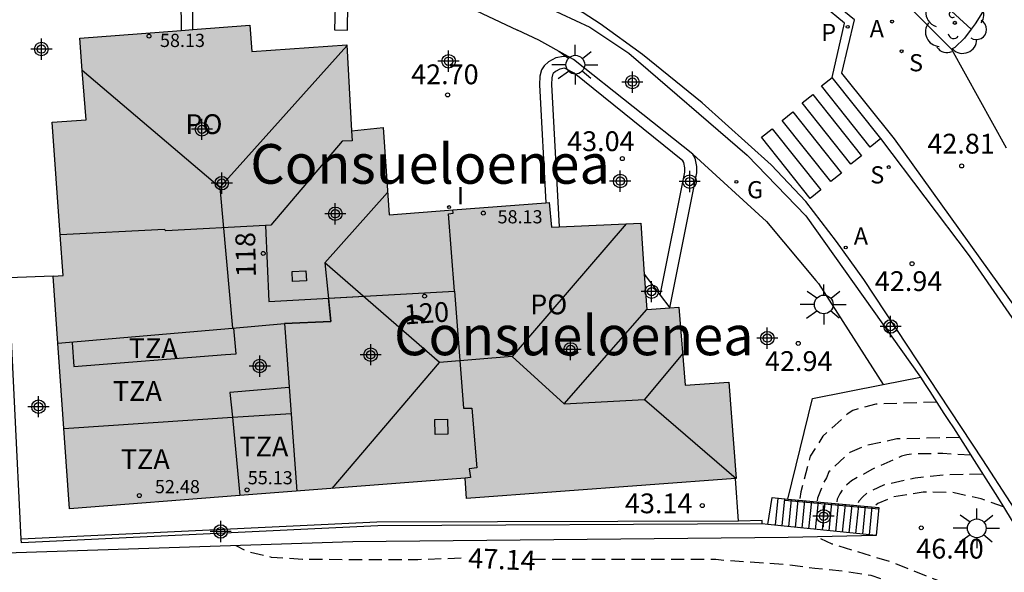
# Model space of a CAD drawing. Units: metres. Extents: x 585193 to 585548, y 4796539 to 4796791.
# Drawn here: x 585315 to 585352, y 4796673 to 4796694 of the extents above; entities that cross this region are included whole.
import ezdxf
from ezdxf.enums import TextEntityAlignment as Align

# ---------------------------------------------------------------- set-up
doc = ezdxf.new("R2010")
doc.units = ezdxf.units.M
doc.header["$MEASUREMENT"] = 0
doc.linetypes.add('TRAZOS_NORMALES', pattern=[0.75, 0.5, -0.25])
for name, color, linetype in [('020194', 31, 'TRAZOS_NORMALES'), ('020195', 30, 'TRAZOS_NORMALES'), ('020204', 9, 'Continuous'), ('020307', 24, 'Continuous'), ('020308', 9, 'Continuous'), ('060106', 9, 'Continuous'), ('060108', 9, 'Continuous'), ('060113', 4, 'Continuous'), ('060117', 9, 'Continuous'), ('060124', 9, 'Continuous'), ('060130', 9, 'Continuous'), ('060141', 9, 'Continuous'), ('060142', 4, 'Continuous'), ('060145', 9, 'Continuous'), ('070105', 6, 'Continuous'), ('070106', 6, 'Continuous'), ('070108', 9, 'Continuous'), ('080104', 9, 'Continuous'), ('080106', 1, 'Continuous'), ('080109', 9, 'Continuous'), ('080110', 9, 'Continuous'), ('080125', 6, 'Continuous'), ('080201', 9, 'Continuous'), ('080202', 9, 'Continuous'), ('080303', 9, 'Continuous'), ('080304', 9, 'Continuous'), ('080308', 9, 'Continuous'), ('080311', 9, 'Continuous'), ('080316', 9, 'Continuous'), ('100107', 3, 'Continuous'), ('100116', 71, 'Continuous'), ('100202', 3, 'Continuous'), ('200205', 4, 'Continuous'), ('200305', 4, 'Continuous'), ('210204', 9, 'Continuous'), ('210205', 4, 'Continuous'), ('210304', 9, 'Continuous'), ('210305', 4, 'Continuous'), ('230204', 9, 'Continuous'), ('230304', 9, 'Continuous'), ('250206', 9, 'Continuous'), ('260101', 9, 'Continuous'), ('270204', 9, 'Continuous'), ('270304', 9, 'Continuous'), ('990501', 21, 'Continuous'), ('C_Edificios', 5, 'Continuous'), ('Centroides', 1, 'Continuous')]:
    doc.layers.add(name, color=color, linetype=linetype)
doc.layers.add('080111', color=7, linetype='Continuous', lineweight=30)
doc.layers.add('080118', color=7, linetype='Continuous', lineweight=30)
doc.styles.add('ARIAL', font='arial.ttf', dxfattribs={"height": 1})
doc.styles.add('ARIALI', font='ariali.ttf', dxfattribs={"height": 1})
doc.styles.add('ROMANS', font='romans__.ttf', dxfattribs={"height": 1})
doc.styles.get("Standard").update_dxf_attribs({"font": 'arial.ttf'})

# ---------------------------------------------------------------- blocks, each defined once
blk = doc.blocks.new('Centroide')
for points in [[(0, -0.402), (0, 0.402)], [(0.402, 0), (-0.402, 0)]]:
    blk.add_lwpolyline(points)
for radius in [0.256, 0.159]:
    blk.add_circle((0, 0), radius)
blk = doc.blocks.new('FAROLA')
for p, q in [((0, 0.355), (0, 0.755)), ((-0.63, 0.51), (-0.255, 0.245)), ((0.605, 0.49), (0.276, 0.223)), ((-0.355, 0), (-0.895, 0)), ((0.355, 0), (0.855, 0)), ((-0.65, -0.52), (-0.255, -0.24)), ((0, -0.355), (0, -0.755)), ((0.585, -0.52), (0.256, -0.246))]:
    blk.add_line(p, q)
blk.add_circle((0, 0), 0.355)
blk = doc.blocks.new('REGAS')
blk.add_circle((0, 0), 0.055)
blk = doc.blocks.new('PUNTO')
blk.add_circle((0, 0), 0.075)
blk = doc.blocks.new('ARBOL')
blk.add_circle((0, 0), 0.0587)
for centre, radius, start, end in [((-0.28, 0.855), 0.3, 359.2878, 173.6078), ((0.097, 0.97), 0.21, 23.1565, 160.4665), ((0.438, 0.881), 0.24, 301.578, 139.328), ((-0.564, 0.381), 0.532, 92.28, 254.58), ((-0.091, 0.321), 0.12, 119.14, 310.56), ((0.656, 0.288), 0.443, 319.8556, 114.7656), ((0.819, -0.249), 0.383, 235.5275, 62.0275), ((-0.556, -0.339), 0.555, 142.64, 266.54), ((-0.039, -0.384), 0.21, 189.64, 323.88), ((0.299, -0.624), 0.532, 224.67, 0.24), ((-0.301, -0.676), 0.45, 213.78, 295.32)]:
    blk.add_arc(centre, radius, start, end)
blk = doc.blocks.new('REIND')
blk.add_circle((0, 0), 0.055)
blk = doc.blocks.new('COTAPU')
blk.add_circle((0, 0), 0.075)
blk = doc.blocks.new('BloquePortal')
blk.add_circle((0, 0), 0.075)
at = {"flags": 5}
blk.add_attdef('INDICE', text='', height=0.75, dxfattribs=at).set_placement((0, 0), align=Align.MIDDLE_CENTER)
blk = doc.blocks.new('ABAS')
blk.add_circle((0, 0), 0.055)
blk = doc.blocks.new('PLUVI3')
blk.add_circle((0, 0), 0.055)
blk = doc.blocks.new('SANEA')
blk.add_circle((0, 0), 0.055)

msp = doc.modelspace()

# ---------------------------------------------------------------- hatches: boundary and pattern name
at = {"layer": '990501'}
msp.add_hatch(color=256, dxfattribs=at).paths.add_polyline_path([(585339.508, 4796682.932), (585338.295, 4796682.838), (585338.185, 4796684.478), (585338.076, 4796686.117), (585334.686, 4796685.958), (585334.601, 4796686.892), (585328.54, 4796686.432), (585328.31, 4796689.739), (585327.112, 4796689.61), (585326.938, 4796692.87), (585323.339, 4796692.624), (585323.262, 4796693.62), (585316.83, 4796693.125), (585317.049, 4796690.249), (585317.066, 4796690.03), (585315.778, 4796689.94), (585316.198, 4796684.126), (585315.822, 4796684.11), (585316.443, 4796675.291), (585331.421, 4796676.453), (585331.474, 4796675.684), (585341.689, 4796676.44), (585341.411, 4796680.085), (585339.754, 4796679.972)], flags=0)

# ---------------------------------------------------------------- linework, layer by layer
at = {"layer": '020194', "flags": 128}
for points, elevation in [([(585349.273, 4796679.336), (585346.975, 4796679.258), (585346.105, 4796679.022), (585345.889, 4796678.874), (585344.965, 4796678.042), (585344.491, 4796677.288), (585344.129, 4796675.932), (585344.089, 4796675.621)], 44.14), ([(585350.571, 4796677.324), (585349.507, 4796677.388), (585348.373, 4796677.372), (585348.147, 4796677.338), (585347.951, 4796677.29), (585346.819, 4796676.786), (585346.047, 4796676.35), (585345.873, 4796676.196), (585345.725, 4796676.032), (585345.609, 4796675.86), (585345.509, 4796675.662), (585345.491, 4796675.474)], 45.14), ([(585351.024, 4796676.611), (585349.603, 4796676.576), (585348.457, 4796676.458), (585347.267, 4796676.188), (585346.635, 4796675.892), (585346.475, 4796675.744), (585346.335, 4796675.584), (585346.25, 4796675.421)], 45.64), ([(585351.806, 4796675.365), (585350.956, 4796675.674), (585349.876, 4796675.912), (585348.769, 4796675.926), (585347.637, 4796675.738), (585347.045, 4796675.492), (585346.9, 4796675.361)], 46.14), ([(585356.981, 4796667.37), (585356.55, 4796667.568), (585355.93, 4796667.962), (585353.476, 4796669.908), (585349.65, 4796672.448), (585347.506, 4796673.29), (585345.313, 4796673.957), (585344.736, 4796674.23)], 46.64)]:
    msp.add_lwpolyline(points, dxfattribs=dict(at, elevation=elevation))
at = {"layer": '020195', "flags": 128}
for points, elevation in [([(585350.142, 4796677.994), (585347.767, 4796677.94), (585346.609, 4796677.69), (585345.983, 4796677.422), (585345.811, 4796677.28), (585345.199, 4796676.688), (585345.103, 4796676.472), (585344.989, 4796676.276), (585344.765, 4796675.69), (585344.753, 4796675.546)], 44.64), ([(585331.268, 4796673.421), (585329.627, 4796673.363), (585327.505, 4796673.363), (585325.259, 4796673.371), (585324.089, 4796673.453), (585323.159, 4796673.669), (585322.771, 4796673.873), (585322.754, 4796673.894)], 47.14), ([(585366.89, 4796651.966), (585366.637, 4796652.431), (585365.638, 4796654.283), (585363.21, 4796658.839), (585361.196, 4796661.566), (585359.114, 4796663.681), (585358.411, 4796664.54), (585354.067, 4796668.576), (585350.566, 4796671.004), (585349.548, 4796671.69), (585348.422, 4796672.201), (585346.792, 4796672.763), (585345.793, 4796672.917), (585344.663, 4796673.033), (585343.571, 4796673.177), (585341.385, 4796673.321), (585340.919, 4796673.369), (585338.495, 4796673.369), (585336.373, 4796673.369), (585334.079, 4796673.369), (585333.865, 4796673.369)], 47.14)]:
    msp.add_lwpolyline(points, dxfattribs=dict(at, elevation=elevation))
at = {"layer": '060106', "flags": 128}
msp.add_lwpolyline([(585343.532, 4796675.623), (585347.087, 4796675.295)], dxfattribs=at)
at = {"layer": '060108', "flags": 128}
for points in [[(585365.132, 4796667.24), (585360.752, 4796673.24), (585357.24, 4796678.708), (585355.34, 4796681.616), (585353.394, 4796681.336), (585347.679, 4796689.314), (585345.685, 4796691.798), (585346.165, 4796693.814), (585342.559, 4796696.768), (585340.913, 4796697.986), (585335.945, 4796700.794), (585331.324, 4796703.028), (585327.182, 4796704.676), (585322.052, 4796706.736), (585316.902, 4796708.428), (585309.358, 4796710.242)], [(585314.077, 4796702.589), (585318.456, 4796701.095), (585324.588, 4796698.789), (585331.795, 4796695.577), (585336.137, 4796693.543), (585337.623, 4796692.553), (585342.097, 4796688.697), (585344.323, 4796686.395), (585348.659, 4796680.279)]]:
    msp.add_lwpolyline(points, dxfattribs=at)
at = {"layer": '060113', "flags": 128}
for points in [[(585364.859, 4796667.022), (585360.466, 4796673.04), (585356.944, 4796678.522), (585355.204, 4796681.306), (585353.186, 4796681.024), (585350.517, 4796684.88), (585347.159, 4796689.317), (585345.317, 4796691.636), (585345.783, 4796693.698), (585343.397, 4796695.677), (585340.72, 4796697.695), (585335.783, 4796700.485), (585331.182, 4796702.71), (585327.057, 4796704.351), (585321.929, 4796706.41), (585316.805, 4796708.093), (585309.285, 4796709.901)], [(585365.768, 4796657.404), (585359.62, 4796664.498), (585357.314, 4796667.452), (585351.026, 4796677.15), (585346.513, 4796683.984), (585345.481, 4796685.422), (585344.325, 4796686.934), (585343.009, 4796688.33), (585340.401, 4796690.678), (585338.139, 4796692.504), (585336.539, 4796693.672), (585335.893, 4796694.078), (585332.307, 4796695.8), (585325.894, 4796698.646), (585322.938, 4796699.792), (585318.612, 4796701.382), (585314.946, 4796702.656), (585313.997, 4796702.912)]]:
    msp.add_lwpolyline(points, dxfattribs=at)
at = {"layer": '060117', "flags": 128}
for points in [[(585342.885, 4796674.697), (585343.046, 4796675.722), (585343.643, 4796675.663)], [(585343.643, 4796675.663), (585347.092, 4796675.343), (585346.984, 4796674.276)], [(585346.984, 4796674.276), (585342.885, 4796674.697)]]:
    msp.add_lwpolyline(points, dxfattribs=at)
at = {"layer": '060124', "flags": 128}
for points in [[(585338.205, 4796684.186), (585338.811, 4796683.385)], [(585338.811, 4796683.385), (585339.173, 4796682.906)], [(585341.77, 4796674.824), (585341.654, 4796676.437)]]:
    msp.add_lwpolyline(points, dxfattribs=at)
at = {"layer": '060130', "flags": 128}
msp.add_lwpolyline([(585349.843, 4796692.71), (585351.905, 4796688.966)], dxfattribs=at)
at = {"layer": '060141', "flags": 128}
for points in [[(585343.168, 4796674.669), (585343.272, 4796675.7)], [(585343.422, 4796674.642), (585343.526, 4796675.675)], [(585343.677, 4796674.616), (585343.781, 4796675.65)], [(585343.931, 4796674.59), (585344.035, 4796675.626)], [(585344.186, 4796674.564), (585344.29, 4796675.602)], [(585344.439, 4796674.538), (585344.544, 4796675.578)], [(585344.694, 4796674.512), (585344.799, 4796675.555)], [(585344.948, 4796674.486), (585345.053, 4796675.531)], [(585345.203, 4796674.46), (585345.309, 4796675.508)], [(585345.458, 4796674.434), (585345.564, 4796675.484)], [(585345.712, 4796674.408), (585345.818, 4796675.461)], [(585345.967, 4796674.38), (585346.073, 4796675.437)], [(585346.221, 4796674.354), (585346.327, 4796675.414)], [(585346.475, 4796674.328), (585346.582, 4796675.39)], [(585346.729, 4796674.302), (585346.836, 4796675.367)]]:
    msp.add_lwpolyline(points, dxfattribs=at)
at = {"layer": '060142', "flags": 128}
for points in [[(585341.77, 4796674.824), (585328.081, 4796674.781), (585314.609, 4796674.147)], [(585342.665, 4796674.72), (585342.672, 4796674.852), (585341.77, 4796674.824)]]:
    msp.add_lwpolyline(points, dxfattribs=at)
at = {"layer": '060145', "flags": 128}
msp.add_lwpolyline([(585345.375, 4796696.81), (585348.055, 4796694.484), (585349.843, 4796692.71)], dxfattribs=at)
at = {"layer": '070105', "flags": 128}
for points in [[(585315.822, 4796684.11), (585314.131, 4796684.039)], [(585314.609, 4796674.147), (585314.131, 4796684.039)], [(585347.25, 4796679.999), (585348.659, 4796680.279)], [(585348.659, 4796680.279), (585348.838, 4796680.005), (585349.017, 4796679.731), (585349.195, 4796679.456), (585349.374, 4796679.182), (585349.552, 4796678.907), (585349.73, 4796678.633), (585349.908, 4796678.358), (585350.085, 4796678.083), (585350.263, 4796677.808), (585350.438, 4796677.532), (585350.614, 4796677.256), (585351.054, 4796676.563), (585351.317, 4796676.146), (585351.579, 4796675.728), (585351.84, 4796675.31), (585352.101, 4796674.891), (585352.361, 4796674.472), (585352.621, 4796674.053), (585352.882, 4796673.634), (585353.143, 4796673.216), (585353.405, 4796672.797)], [(585343.643, 4796675.663), (585344.578, 4796679.468), (585347.25, 4796679.999)], [(585342.665, 4796674.72), (585342.647, 4796674.722), (585328.118, 4796674.644), (585314.615, 4796674.008), (585314.609, 4796674.147)], [(585342.885, 4796674.697), (585342.665, 4796674.72)], [(585346.984, 4796674.276), (585343.659, 4796674.208), (585327.171, 4796674.036), (585313.631, 4796673.6), (585310.036, 4796673.64)]]:
    msp.add_lwpolyline(points, dxfattribs=at)
at = {"layer": '070106', "flags": 128}
for points in [[(585331.39, 4796694.379), (585333.406, 4796693.432)], [(585342.827, 4796686.18), (585344.703, 4796683.941)]]:
    msp.add_lwpolyline(points, dxfattribs=at)
at = {"layer": '070108', "flags": 128}
for points in [[(585335.322, 4796692.43), (585334.217, 4796693.051), (585333.406, 4796693.432)], [(585340.042, 4796688.724), (585335.519, 4796692.319), (585335.322, 4796692.43)], [(585342.827, 4796686.18), (585340.042, 4796688.724)], [(585344.703, 4796683.941), (585344.797, 4796683.829), (585347.25, 4796679.999)]]:
    msp.add_lwpolyline(points, dxfattribs=at)
at = {"layer": '080104', "flags": 128}
for points in [[(585327.112, 4796689.61), (585327.137, 4796689.238), (585326.765, 4796689.218), (585324.067, 4796686.043), (585323.862, 4796686.031)], [(585331.017, 4796683.541), (585330.792, 4796686.466), (585330.968, 4796686.488), (585330.952, 4796686.615)], [(585323.862, 4796686.031), (585320.091, 4796685.823), (585320.031, 4796685.876), (585316.085, 4796685.679)], [(585323.862, 4796686.031), (585323.992, 4796683.142), (585331.017, 4796683.541)], [(585331.017, 4796683.541), (585331.358, 4796679.104), (585331.671, 4796679.101), (585331.865, 4796676.85), (585331.574, 4796676.801), (585331.618, 4796676.48), (585331.421, 4796676.453)]]:
    msp.add_lwpolyline(points, dxfattribs=at)
at = {"layer": '080106', "flags": 128}
for points in [[(585325.407, 4796683.926), (585324.884, 4796683.902), (585324.865, 4796684.29), (585325.388, 4796684.314), (585325.407, 4796683.926)], [(585330.287, 4796678.11), (585330.274, 4796678.675), (585330.757, 4796678.688), (585330.77, 4796678.123), (585330.287, 4796678.11)]]:
    msp.add_lwpolyline(points, dxfattribs=at)
at = {"layer": '080109', "flags": 128}
for points in [[(585326.941, 4796692.829), (585322.136, 4796687.466)], [(585322.136, 4796687.466), (585316.923, 4796691.896)], [(585322.136, 4796687.466), (585322.613, 4796682.139)], [(585326.107, 4796684.618), (585328.481, 4796687.278)], [(585337.512, 4796686.091), (585333.207, 4796681.068)], [(585326.107, 4796684.618), (585326.337, 4796682.388), (585324.577, 4796682.308)], [(585330.445, 4796680.834), (585326.107, 4796684.618)], [(585335.165, 4796679.264), (585338.295, 4796682.838)], [(585333.207, 4796681.068), (585330.445, 4796680.834)], [(585333.207, 4796681.068), (585335.165, 4796679.264)], [(585339.655, 4796681.163), (585338.217, 4796679.438)], [(585326.389, 4796676.063), (585330.445, 4796680.834)], [(585335.165, 4796679.264), (585338.217, 4796679.438)], [(585338.217, 4796679.438), (585341.689, 4796676.44)]]:
    msp.add_lwpolyline(points, dxfattribs=at)
at = {"layer": '080110', "flags": 128}
msp.add_lwpolyline([(585316.001, 4796681.571), (585322.613, 4796682.139), (585324.577, 4796682.308), (585325.042, 4796675.958)], dxfattribs=at)
at = {"layer": '080111', "flags": 128}
for points in [[(585321.113, 4796693.455), (585323.262, 4796693.62), (585323.339, 4796692.624), (585326.938, 4796692.87), (585327.112, 4796689.61)], [(585316.085, 4796685.679), (585315.778, 4796689.94), (585317.066, 4796690.03), (585316.923, 4796691.896), (585316.83, 4796693.125), (585320.663, 4796693.42)], [(585320.663, 4796693.42), (585321.113, 4796693.455)], [(585327.112, 4796689.61), (585328.31, 4796689.739), (585328.547, 4796686.433), (585330.952, 4796686.615)], [(585330.952, 4796686.615), (585334.48, 4796686.883)], [(585334.48, 4796686.883), (585334.601, 4796686.892), (585334.686, 4796685.958), (585334.979, 4796685.972)], [(585334.979, 4796685.972), (585338.076, 4796686.117), (585338.205, 4796684.186)], [(585315.822, 4796684.11), (585316.198, 4796684.126), (585316.085, 4796685.679)], [(585316.001, 4796681.571), (585315.822, 4796684.11)], [(585338.205, 4796684.186), (585338.295, 4796682.838), (585339.173, 4796682.906)], [(585339.173, 4796682.906), (585339.508, 4796682.932), (585339.754, 4796679.972), (585341.411, 4796680.085), (585341.689, 4796676.44), (585341.654, 4796676.437)], [(585331.421, 4796676.453), (585322.893, 4796675.791), (585316.443, 4796675.291), (585316.001, 4796681.571)], [(585341.654, 4796676.437), (585331.474, 4796675.684), (585331.421, 4796676.453)]]:
    msp.add_lwpolyline(points, dxfattribs=at)
at = {"layer": '080118', "flags": 128}
msp.add_lwpolyline([(585316.001, 4796681.571), (585322.613, 4796682.139), (585324.577, 4796682.308), (585326.337, 4796682.388), (585326.246, 4796683.27), (585331.017, 4796683.541), (585330.792, 4796686.466), (585330.968, 4796686.488), (585330.952, 4796686.615)], dxfattribs=at)
at = {"layer": '080125', "flags": 128}
for points in [[(585322.351, 4796681.133), (585322.747, 4796681.164), (585322.661, 4796682.143)], [(585316.542, 4796681.589), (585316.607, 4796680.685), (585322.351, 4796681.133)], [(585324.754, 4796679.891), (585322.514, 4796679.698)], [(585322.514, 4796679.698), (585322.605, 4796678.76)], [(585316.229, 4796678.339), (585322.605, 4796678.76)], [(585322.605, 4796678.76), (585324.826, 4796678.907)], [(585322.605, 4796678.76), (585322.893, 4796675.791)]]:
    msp.add_lwpolyline(points, dxfattribs=at)
at = {"layer": '100107', "flags": 128}
for points in [[(585321.879, 4796698.458), (585321.318, 4796698.415), (585320.858, 4796698.137), (585320.706, 4796697.779), (585320.632, 4796697.041), (585320.663, 4796693.42)], [(585321.113, 4796693.455), (585321.082, 4796697.021), (585321.147, 4796697.666), (585321.215, 4796697.827), (585321.459, 4796697.975), (585321.839, 4796698.004), (585326.546, 4796696.136), (585326.475, 4796693.436), (585326.964, 4796693.422), (585327.005, 4796696.364)], [(585346.238, 4796697.398), (585346.585, 4796697.137), (585350.585, 4796693.467)], [(585335.322, 4796692.43), (585335.145, 4796692.433), (585334.851, 4796692.383), (585334.571, 4796692.227), (585334.413, 4796692.079), (585334.309, 4796691.923), (585334.251, 4796691.683), (585334.241, 4796691.359), (585334.48, 4796686.883)], [(585338.811, 4796683.385), (585339.745, 4796688.051), (585339.745, 4796688.208), (585339.7, 4796688.413), (585339.663, 4796688.479), (585335.546, 4796691.8), (585335.182, 4796691.982), (585335.003, 4796691.952), (585334.838, 4796691.861), (585334.759, 4796691.786), (585334.728, 4796691.74), (585334.699, 4796691.623), (585334.691, 4796691.364), (585334.979, 4796685.972)], [(585339.173, 4796682.906), (585340.195, 4796688.021), (585340.195, 4796688.257), (585340.125, 4796688.575), (585340.042, 4796688.724)]]:
    msp.add_lwpolyline(points, dxfattribs=at)
at = {"layer": '100116', "flags": 128}
for points in [[(585347.743, 4796700.804), (585350.671, 4796699.16), (585351.247, 4796698.686), (585351.579, 4796698.146), (585351.731, 4796697.486), (585351.765, 4796696.786), (585351.677, 4796695.906), (585351.503, 4796695.122), (585351.143, 4796694.316), (585350.733, 4796693.664), (585350.585, 4796693.467)], [(585350.585, 4796693.467), (585350.325, 4796693.12), (585349.959, 4796692.776), (585349.843, 4796692.71)]]:
    msp.add_lwpolyline(points, dxfattribs=at)
at = {"layer": '260101', "flags": 128}
for points in [[(585346.757, 4796688.998), (585344.915, 4796691.317), (585345.317, 4796691.636)], [(585346.027, 4796688.35), (585344.185, 4796690.669), (585344.587, 4796690.988), (585346.429, 4796688.669), (585346.027, 4796688.35)], [(585345.273, 4796687.692), (585343.431, 4796690.011), (585343.833, 4796690.33), (585345.675, 4796688.011), (585345.273, 4796687.692)], [(585344.487, 4796687.054), (585342.645, 4796689.373), (585343.047, 4796689.692), (585344.889, 4796687.373), (585344.487, 4796687.054)], [(585347.159, 4796689.317), (585346.757, 4796688.998)]]:
    msp.add_lwpolyline(points, dxfattribs=at)

# ---------------------------------------------------------------- block references
at = {"layer": '020204', "rotation": 359.9987685839998}
for p in [(585330.757, 4796690.974, 42.696), (585337.373, 4796688.56, 43.036), (585350.223, 4796688.282, 42.808), (585348.344, 4796684.579, 42.94), (585344.035, 4796681.56, 42.94), (585340.401, 4796675.415, 43.142), (585348.692, 4796674.572, 46.404)]:
    msp.add_blockref('COTAPU', p, dxfattribs=at)
at = {"layer": '080201', "rotation": 359.9987685915977}
for p in [(585319.448, 4796693.202, 58.133), (585332.109, 4796686.495, 58.133), (585319.083, 4796675.796, 52.475), (585323.161, 4796676.008, 55.126)]:
    msp.add_blockref('PUNTO', p, dxfattribs=at)
at = {"layer": '080202', "rotation": 359.9987685839998}
for p in [(585323.773, 4796684.968), (585329.882, 4796683.35)]:
    msp.add_blockref('BloquePortal', p, dxfattribs=at)
at = {"layer": '100202', "rotation": 359.9987685839998}
msp.add_blockref('ARBOL', (585349.963, 4796693.704), dxfattribs=at)
at = {"layer": '200205', "rotation": 359.9987685839998}
for p in [(585347.589, 4796693.752, 42.796), (585345.832, 4796685.195, 42.927)]:
    msp.add_blockref('ABAS', p, dxfattribs=at)
at = {"layer": '210204', "rotation": 359.9987685839998}
for p in [(585347.95, 4796692.629, 42.803), (585347.463, 4796688.24, 42.92)]:
    msp.add_blockref('SANEA', p, dxfattribs=at)
at = {"layer": '210205', "rotation": 359.9987685839998}
msp.add_blockref('PLUVI3', (585345.907, 4796693.555, 42.63), dxfattribs=at)
at = {"layer": '230204', "rotation": 359.9987685839998}
msp.add_blockref('REGAS', (585341.694, 4796687.681, 42.878), dxfattribs=at)
at = {"layer": '250206', "rotation": 359.9987685839998}
for p in [(585335.593, 4796692.119), (585344.999, 4796683.035), (585350.796, 4796674.554)]:
    msp.add_blockref('FAROLA', p, dxfattribs=at)
at = {"layer": '270204', "rotation": 359.9987685839998}
msp.add_blockref('REIND', (585330.811, 4796686.726, 43.094), dxfattribs=at)
at = {"layer": 'C_Edificios', "rotation": 359.9987685839998}
for p in [(585322.204, 4796687.631), (585327.843, 4796681.131)]:
    msp.add_blockref('Centroide', p, dxfattribs=at)
at = {"layer": 'Centroides', "rotation": 359.9987685839998}
for p in [(585315.374, 4796692.711), (585330.793, 4796692.25), (585337.753, 4796691.46), (585321.454, 4796689.671), (585337.293, 4796687.71), (585339.923, 4796687.69), (585326.503, 4796686.471), (585338.483, 4796683.52), (585347.533, 4796682.2), (585342.863, 4796681.76), (585335.413, 4796681.331), (585323.643, 4796680.701), (585315.264, 4796679.161), (585344.993, 4796675.011), (585322.163, 4796674.431)]:
    msp.add_blockref('Centroide', p, dxfattribs=at)

# ---------------------------------------------------------------- texts
at = {"layer": '020307', "style": 'ARIALI'}
msp.add_text('47.14', height=0.75, rotation=357.5878, dxfattribs=at).set_placement((585331.523, 4796673.057))
at = {"layer": '020308', "style": 'ARIAL'}
for s, p in [('42.70', (585329.375, 4796691.379)), ('43.04', (585335.282, 4796688.845)), ('42.81', (585348.923, 4796688.752)), ('42.94', (585346.935, 4796683.544)), ('42.94', (585342.775, 4796680.515)), ('43.14', (585337.472, 4796675.124)), ('46.40', (585348.504, 4796673.407))]:
    msp.add_text(s, height=0.75, rotation=359.9988, dxfattribs=at).set_placement(p)
at = {"layer": '080303', "style": 'ARIAL'}
for s, p in [('58.13', (585319.864, 4796692.789)), ('58.13', (585332.648, 4796686.107)), ('55.13', (585323.189, 4796676.221)), ('52.48', (585319.672, 4796675.883))]:
    msp.add_text(s, height=0.5, rotation=359.9988, dxfattribs=at).set_placement(p)
at = {"layer": '080304', "style": 'ARIALI'}
for p in [(585323.284, 4796687.61), (585328.726, 4796681.111)]:
    msp.add_text('Consueloenea', height=1.5, dxfattribs=at).set_placement(p)
at = {"layer": '080308', "style": 'ARIALI'}
for s, rotation, p in [('118', 91.0768, (585323.498, 4796684.078)), ('120', 3.9796, (585329.136, 4796682.275))]:
    msp.add_text(s, height=0.75, rotation=rotation, dxfattribs=at).set_placement(p)
at = {"layer": '080311', "style": 'ARIAL'}
for p in [(585318.683, 4796681.001), (585318.083, 4796679.381), (585322.873, 4796677.281), (585318.383, 4796676.801)]:
    msp.add_text('TZA', height=0.75, rotation=359.9988, dxfattribs=at).set_placement(p)
at = {"layer": '080316', "style": 'ARIAL'}
for p in [(585320.824, 4796689.491), (585333.883, 4796682.661)]:
    msp.add_text('PO', height=0.75, rotation=359.9988, dxfattribs=at).set_placement(p)
at = {"layer": '200305', "style": 'ROMANS'}
for p in [(585346.741, 4796693.16), (585346.138, 4796685.301)]:
    msp.add_text('A', height=0.65, rotation=359.9988, dxfattribs=at).set_placement(p)
at = {"layer": '210304', "style": 'ROMANS'}
for p in [(585348.231, 4796691.869), (585346.763, 4796687.62)]:
    msp.add_text('S', height=0.65, rotation=359.9988, dxfattribs=at).set_placement(p)
at = {"layer": '210305', "style": 'ROMANS'}
msp.add_text('P', height=0.65, rotation=359.9988, dxfattribs=at).set_placement((585344.907, 4796693.015))
at = {"layer": '230304', "style": 'ROMANS'}
msp.add_text('G', height=0.65, rotation=359.9988, dxfattribs=at).set_placement((585342.096, 4796687.058))
at = {"layer": '270304', "style": 'ROMANS'}
msp.add_text('I', height=0.65, rotation=359.9988, dxfattribs=at).set_placement((585331.117, 4796686.832))

doc.saveas('drawing.dxf')
